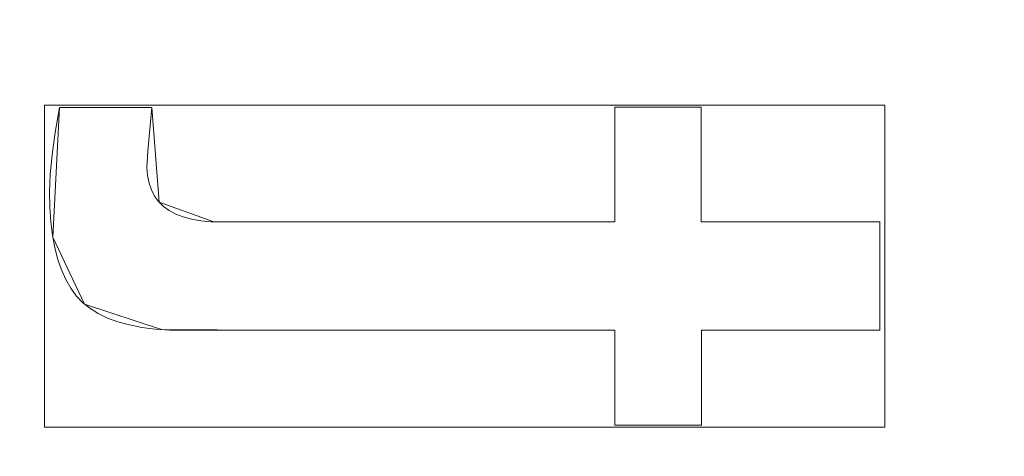
# Model space of a CAD drawing. Units: millimetres. Extents: x -156 to 156, y -174 to 174.
# Drawn here: x 52 to 57, y 29 to 32 of the extents above; entities that cross this region are included whole.
import ezdxf

# ---------------------------------------------------------------- set-up
doc = ezdxf.new("R2010")
doc.units = ezdxf.units.MM
doc.layers.add('1', color=7, linetype='CONTINUOUS', true_color=0xffffff)

msp = doc.modelspace()

# ---------------------------------------------------------------- linework, layer by layer
at = {"layer": '1', "color": 7, "linetype": 'Continuous', "lineweight": 13}
for p, q in [((51.8608, 31.1041, 15.3), (52.383, 31.1043, 15.3)), ((51.8608, 31.1041, 15), (51.8608, 31.1041, 15.3)), ((52.383, 31.1043, 15), (52.383, 31.1043, 15.3)), ((55.0043, 31.1052, 15.3), (55.4934, 31.1053, 15.3)), ((55.0046, 30.4565, 15.3), (55.0043, 31.1052, 15.3)), ((55.0043, 31.1052, 15), (55.0043, 31.1052, 15.3)), ((55.4934, 31.1053, 15), (55.4934, 31.1053, 15.3)), ((55.4934, 31.1053, 15.3), (55.4936, 30.4567, 15.3)), ((55.0046, 30.4565, 15), (55.0046, 30.4565, 15.3)), ((55.4936, 30.4567, 15.3), (56.5035, 30.4571, 15.3)), ((55.4936, 30.4567, 15), (55.4936, 30.4567, 15.3)), ((56.5035, 30.4571, 15.3), (56.5037, 29.8442, 15.3)), ((56.5035, 30.4571, 15), (56.5035, 30.4571, 15.3)), ((55.005, 29.3061, 15.3), (55.0048, 29.8437, 15.3)), ((55.0048, 29.8437, 15), (55.0048, 29.8437, 15.3)), ((56.5037, 29.8442, 15.3), (55.4938, 29.8438, 15.3)), ((55.4938, 29.8438, 15.3), (55.494, 29.3063, 15.3)), ((55.4938, 29.8438, 15), (55.4938, 29.8438, 15.3)), ((56.5037, 29.8442, 15), (56.5037, 29.8442, 15.3)), ((55.494, 29.3063, 15.3), (55.005, 29.3061, 15.3)), ((55.005, 29.3061, 15), (55.005, 29.3061, 15.3)), ((55.494, 29.3063, 15), (55.494, 29.3063, 15.3))]:
    msp.add_line(p, q, dxfattribs=at)
for points in [[(51.8608, 31.1041, 15), (51.8361, 30.9627, 15), (51.8187, 30.836, 15), (51.8084, 30.724, 15), (51.8048, 30.6262, 15), (51.8066, 30.5387, 15), (51.8121, 30.4568, 15), (51.8214, 30.3804, 15), (51.8345, 30.3096, 15), (51.8513, 30.2444, 15), (51.8719, 30.1847, 15), (51.8961, 30.1305, 15), (51.9241, 30.0819, 15), (51.9558, 30.0388, 15), (51.9915, 30.001, 15), (52.0328, 29.9674, 15), (52.0799, 29.9378, 15), (52.1329, 29.9122, 15), (52.1916, 29.8907, 15), (52.2562, 29.8732, 15), (52.3265, 29.8596, 15), (52.4027, 29.8501, 15), (52.4846, 29.8445, 15), (52.5723, 29.8428, 15), (52.6624, 29.8429, 15), (52.7525, 29.8429, 15), (52.8426, 29.8429, 15), (52.9327, 29.843, 15), (53.0227, 29.843, 15), (53.1128, 29.843, 15), (53.2029, 29.8431, 15), (53.293, 29.8431, 15), (53.3831, 29.8431, 15), (53.4732, 29.8431, 15), (53.5633, 29.8432, 15), (53.6534, 29.8432, 15), (53.7435, 29.8432, 15), (53.8336, 29.8433, 15), (53.9237, 29.8433, 15), (54.0138, 29.8433, 15), (54.1038, 29.8434, 15), (54.1939, 29.8434, 15), (54.284, 29.8434, 15), (54.3741, 29.8435, 15), (54.4642, 29.8435, 15), (54.5543, 29.8435, 15), (54.6444, 29.8435, 15), (54.7345, 29.8436, 15), (54.8246, 29.8436, 15), (54.9147, 29.8436, 15), (55.0048, 29.8437, 15)], [(55.0048, 29.8437, 15.3), (54.9147, 29.8436, 15.3), (54.8246, 29.8436, 15.3), (54.7345, 29.8436, 15.3), (54.6444, 29.8435, 15.3), (54.5543, 29.8435, 15.3), (54.4642, 29.8435, 15.3), (54.3741, 29.8435, 15.3), (54.284, 29.8434, 15.3), (54.1939, 29.8434, 15.3), (54.1038, 29.8434, 15.3), (54.0138, 29.8433, 15.3), (53.9237, 29.8433, 15.3), (53.8336, 29.8433, 15.3), (53.7435, 29.8432, 15.3), (53.6534, 29.8432, 15.3), (53.5633, 29.8432, 15.3), (53.4732, 29.8431, 15.3), (53.3831, 29.8431, 15.3), (53.293, 29.8431, 15.3), (53.2029, 29.8431, 15.3), (53.1128, 29.843, 15.3), (53.0227, 29.843, 15.3), (52.9327, 29.843, 15.3), (52.8426, 29.8429, 15.3), (52.7525, 29.8429, 15.3), (52.6624, 29.8429, 15.3), (52.5723, 29.8428, 15.3), (52.4846, 29.8445, 15.3), (52.4027, 29.8501, 15.3), (52.3265, 29.8596, 15.3), (52.2562, 29.8732, 15.3), (52.1916, 29.8907, 15.3), (52.1329, 29.9122, 15.3), (52.0799, 29.9378, 15.3), (52.0328, 29.9674, 15.3), (51.9915, 30.001, 15.3), (51.9558, 30.0388, 15.3), (51.9241, 30.0819, 15.3), (51.8961, 30.1305, 15.3), (51.8719, 30.1847, 15.3), (51.8513, 30.2444, 15.3), (51.8345, 30.3096, 15.3), (51.8214, 30.3804, 15.3), (51.8121, 30.4568, 15.3), (51.8066, 30.5387, 15.3), (51.8048, 30.6262, 15.3), (51.8084, 30.724, 15.3), (51.8187, 30.836, 15.3), (51.8361, 30.9627, 15.3), (51.8608, 31.1041, 15.3)], [(52.383, 31.1043, 15), (52.3726, 31.1043, 15), (52.3622, 31.1043, 15), (52.3517, 31.1043, 15), (52.3413, 31.1043, 15), (52.3308, 31.1043, 15), (52.3204, 31.1042, 15), (52.3099, 31.1042, 15), (52.2995, 31.1042, 15), (52.289, 31.1042, 15), (52.2786, 31.1042, 15), (52.2682, 31.1042, 15), (52.2577, 31.1042, 15), (52.2473, 31.1042, 15), (52.2368, 31.1042, 15), (52.2264, 31.1042, 15), (52.2159, 31.1042, 15), (52.2055, 31.1042, 15), (52.195, 31.1042, 15), (52.1846, 31.1042, 15), (52.1742, 31.1042, 15), (52.1637, 31.1042, 15), (52.1533, 31.1042, 15), (52.1428, 31.1042, 15), (52.1324, 31.1042, 15), (52.1219, 31.1042, 15), (52.1115, 31.1042, 15), (52.101, 31.1042, 15), (52.0906, 31.1042, 15), (52.0802, 31.1042, 15), (52.0697, 31.1042, 15), (52.0593, 31.1042, 15), (52.0488, 31.1042, 15), (52.0384, 31.1042, 15), (52.0279, 31.1041, 15), (52.0175, 31.1041, 15), (52.007, 31.1041, 15), (51.9966, 31.1041, 15), (51.9862, 31.1041, 15), (51.9757, 31.1041, 15), (51.9653, 31.1041, 15), (51.9548, 31.1041, 15), (51.9444, 31.1041, 15), (51.9339, 31.1041, 15), (51.9235, 31.1041, 15), (51.913, 31.1041, 15), (51.9026, 31.1041, 15), (51.8922, 31.1041, 15), (51.8817, 31.1041, 15), (51.8713, 31.1041, 15), (51.8608, 31.1041, 15)], [(55.0046, 30.4565, 15), (54.941, 30.4565, 15), (54.8774, 30.4565, 15), (54.8138, 30.4565, 15), (54.7502, 30.4565, 15), (54.6866, 30.4564, 15), (54.623, 30.4564, 15), (54.5594, 30.4564, 15), (54.4958, 30.4564, 15), (54.4322, 30.4563, 15), (54.3686, 30.4563, 15), (54.305, 30.4563, 15), (54.2414, 30.4563, 15), (54.1778, 30.4563, 15), (54.1142, 30.4562, 15), (54.0506, 30.4562, 15), (53.987, 30.4562, 15), (53.9234, 30.4562, 15), (53.8598, 30.4562, 15), (53.7962, 30.4561, 15), (53.7326, 30.4561, 15), (53.669, 30.4561, 15), (53.6054, 30.4561, 15), (53.5418, 30.456, 15), (53.4782, 30.456, 15), (53.4146, 30.456, 15), (53.351, 30.456, 15), (53.2874, 30.456, 15), (53.2238, 30.4559, 15), (53.1602, 30.4559, 15), (53.0966, 30.4559, 15), (53.033, 30.4559, 15), (52.9694, 30.4558, 15), (52.9058, 30.4558, 15), (52.8422, 30.4558, 15), (52.7786, 30.4558, 15), (52.7171, 30.4574, 15), (52.6604, 30.4626, 15), (52.6085, 30.4716, 15), (52.5615, 30.4842, 15), (52.5193, 30.5005, 15), (52.4819, 30.5205, 15), (52.4494, 30.5442, 15), (52.4217, 30.5716, 15), (52.3988, 30.6027, 15), (52.3807, 30.6374, 15), (52.3674, 30.6758, 15), (52.3589, 30.7178, 15), (52.3552, 30.7635, 15), (52.36, 30.856, 15), (52.383, 31.1043, 15)], [(52.383, 31.1043, 15.3), (52.36, 30.856, 15.3), (52.3552, 30.7635, 15.3), (52.3589, 30.7178, 15.3), (52.3674, 30.6758, 15.3), (52.3807, 30.6374, 15.3), (52.3988, 30.6027, 15.3), (52.4217, 30.5716, 15.3), (52.4494, 30.5442, 15.3), (52.4819, 30.5205, 15.3), (52.5193, 30.5005, 15.3), (52.5615, 30.4842, 15.3), (52.6085, 30.4716, 15.3), (52.6604, 30.4626, 15.3), (52.7171, 30.4574, 15.3), (52.7786, 30.4558, 15.3), (52.8422, 30.4558, 15.3), (52.9058, 30.4558, 15.3), (52.9694, 30.4558, 15.3), (53.033, 30.4559, 15.3), (53.0966, 30.4559, 15.3), (53.1602, 30.4559, 15.3), (53.2238, 30.4559, 15.3), (53.2874, 30.456, 15.3), (53.351, 30.456, 15.3), (53.4146, 30.456, 15.3), (53.4782, 30.456, 15.3), (53.5418, 30.456, 15.3), (53.6054, 30.4561, 15.3), (53.669, 30.4561, 15.3), (53.7326, 30.4561, 15.3), (53.7962, 30.4561, 15.3), (53.8598, 30.4562, 15.3), (53.9234, 30.4562, 15.3), (53.987, 30.4562, 15.3), (54.0506, 30.4562, 15.3), (54.1142, 30.4562, 15.3), (54.1778, 30.4563, 15.3), (54.2414, 30.4563, 15.3), (54.305, 30.4563, 15.3), (54.3686, 30.4563, 15.3), (54.4322, 30.4563, 15.3), (54.4958, 30.4564, 15.3), (54.5594, 30.4564, 15.3), (54.623, 30.4564, 15.3), (54.6866, 30.4564, 15.3), (54.7502, 30.4565, 15.3), (54.8138, 30.4565, 15.3), (54.8774, 30.4565, 15.3), (54.941, 30.4565, 15.3), (55.0046, 30.4565, 15.3)], [(55.4934, 31.1053, 15), (55.4836, 31.1053, 15), (55.4738, 31.1053, 15), (55.464, 31.1053, 15), (55.4542, 31.1053, 15), (55.4445, 31.1053, 15), (55.4347, 31.1053, 15), (55.4249, 31.1053, 15), (55.4151, 31.1053, 15), (55.4053, 31.1053, 15), (55.3956, 31.1053, 15), (55.3858, 31.1053, 15), (55.376, 31.1053, 15), (55.3662, 31.1053, 15), (55.3564, 31.1053, 15), (55.3467, 31.1053, 15), (55.3369, 31.1053, 15), (55.3271, 31.1053, 15), (55.3173, 31.1053, 15), (55.3075, 31.1053, 15), (55.2978, 31.1053, 15), (55.288, 31.1053, 15), (55.2782, 31.1053, 15), (55.2684, 31.1053, 15), (55.2586, 31.1052, 15), (55.2488, 31.1052, 15), (55.2391, 31.1052, 15), (55.2293, 31.1052, 15), (55.2195, 31.1052, 15), (55.2097, 31.1052, 15), (55.1999, 31.1052, 15), (55.1902, 31.1052, 15), (55.1804, 31.1052, 15), (55.1706, 31.1052, 15), (55.1608, 31.1052, 15), (55.151, 31.1052, 15), (55.1413, 31.1052, 15), (55.1315, 31.1052, 15), (55.1217, 31.1052, 15), (55.1119, 31.1052, 15), (55.1021, 31.1052, 15), (55.0924, 31.1052, 15), (55.0826, 31.1052, 15), (55.0728, 31.1052, 15), (55.063, 31.1052, 15), (55.0532, 31.1052, 15), (55.0435, 31.1052, 15), (55.0337, 31.1052, 15), (55.0239, 31.1052, 15), (55.0141, 31.1052, 15), (55.0043, 31.1052, 15)], [(55.0043, 31.1052, 15), (55.0043, 31.0922, 15), (55.0043, 31.0792, 15), (55.0044, 31.0662, 15), (55.0044, 31.0533, 15), (55.0044, 31.0403, 15), (55.0044, 31.0273, 15), (55.0044, 31.0144, 15), (55.0044, 31.0014, 15), (55.0044, 30.9884, 15), (55.0044, 30.9754, 15), (55.0044, 30.9625, 15), (55.0044, 30.9495, 15), (55.0044, 30.9365, 15), (55.0044, 30.9235, 15), (55.0044, 30.9106, 15), (55.0044, 30.8976, 15), (55.0044, 30.8846, 15), (55.0044, 30.8717, 15), (55.0044, 30.8587, 15), (55.0044, 30.8457, 15), (55.0044, 30.8327, 15), (55.0044, 30.8198, 15), (55.0044, 30.8068, 15), (55.0044, 30.7938, 15), (55.0044, 30.7809, 15), (55.0045, 30.7679, 15), (55.0045, 30.7549, 15), (55.0045, 30.7419, 15), (55.0045, 30.729, 15), (55.0045, 30.716, 15), (55.0045, 30.703, 15), (55.0045, 30.69, 15), (55.0045, 30.6771, 15), (55.0045, 30.6641, 15), (55.0045, 30.6511, 15), (55.0045, 30.6382, 15), (55.0045, 30.6252, 15), (55.0045, 30.6122, 15), (55.0045, 30.5992, 15), (55.0045, 30.5863, 15), (55.0045, 30.5733, 15), (55.0045, 30.5603, 15), (55.0045, 30.5473, 15), (55.0045, 30.5344, 15), (55.0045, 30.5214, 15), (55.0045, 30.5084, 15), (55.0045, 30.4955, 15), (55.0046, 30.4825, 15), (55.0046, 30.4695, 15), (55.0046, 30.4565, 15)], [(55.4936, 30.4567, 15), (55.4936, 30.4697, 15), (55.4936, 30.4827, 15), (55.4936, 30.4956, 15), (55.4936, 30.5086, 15), (55.4936, 30.5216, 15), (55.4936, 30.5345, 15), (55.4935, 30.5475, 15), (55.4935, 30.5605, 15), (55.4935, 30.5735, 15), (55.4935, 30.5864, 15), (55.4935, 30.5994, 15), (55.4935, 30.6124, 15), (55.4935, 30.6253, 15), (55.4935, 30.6383, 15), (55.4935, 30.6513, 15), (55.4935, 30.6643, 15), (55.4935, 30.6772, 15), (55.4935, 30.6902, 15), (55.4935, 30.7032, 15), (55.4935, 30.7162, 15), (55.4935, 30.7291, 15), (55.4935, 30.7421, 15), (55.4935, 30.7551, 15), (55.4935, 30.768, 15), (55.4935, 30.781, 15), (55.4935, 30.794, 15), (55.4935, 30.807, 15), (55.4935, 30.8199, 15), (55.4935, 30.8329, 15), (55.4934, 30.8459, 15), (55.4934, 30.8589, 15), (55.4934, 30.8718, 15), (55.4934, 30.8848, 15), (55.4934, 30.8978, 15), (55.4934, 30.9107, 15), (55.4934, 30.9237, 15), (55.4934, 30.9367, 15), (55.4934, 30.9497, 15), (55.4934, 30.9626, 15), (55.4934, 30.9756, 15), (55.4934, 30.9886, 15), (55.4934, 31.0015, 15), (55.4934, 31.0145, 15), (55.4934, 31.0275, 15), (55.4934, 31.0405, 15), (55.4934, 31.0534, 15), (55.4934, 31.0664, 15), (55.4934, 31.0794, 15), (55.4934, 31.0924, 15), (55.4934, 31.1053, 15)], [(56.5035, 30.4571, 15), (56.4833, 30.457, 15), (56.4631, 30.457, 15), (56.4429, 30.457, 15), (56.4227, 30.457, 15), (56.4025, 30.457, 15), (56.3823, 30.457, 15), (56.3621, 30.457, 15), (56.3419, 30.457, 15), (56.3217, 30.457, 15), (56.3015, 30.457, 15), (56.2813, 30.457, 15), (56.2611, 30.457, 15), (56.2409, 30.457, 15), (56.2207, 30.457, 15), (56.2006, 30.4569, 15), (56.1804, 30.4569, 15), (56.1602, 30.4569, 15), (56.14, 30.4569, 15), (56.1198, 30.4569, 15), (56.0996, 30.4569, 15), (56.0794, 30.4569, 15), (56.0592, 30.4569, 15), (56.039, 30.4569, 15), (56.0188, 30.4569, 15), (55.9986, 30.4569, 15), (55.9784, 30.4569, 15), (55.9582, 30.4569, 15), (55.938, 30.4569, 15), (55.9178, 30.4569, 15), (55.8976, 30.4568, 15), (55.8774, 30.4568, 15), (55.8572, 30.4568, 15), (55.837, 30.4568, 15), (55.8168, 30.4568, 15), (55.7966, 30.4568, 15), (55.7764, 30.4568, 15), (55.7562, 30.4568, 15), (55.736, 30.4568, 15), (55.7158, 30.4568, 15), (55.6956, 30.4568, 15), (55.6754, 30.4568, 15), (55.6552, 30.4568, 15), (55.635, 30.4568, 15), (55.6148, 30.4567, 15), (55.5946, 30.4567, 15), (55.5744, 30.4567, 15), (55.5542, 30.4567, 15), (55.534, 30.4567, 15), (55.5138, 30.4567, 15), (55.4936, 30.4567, 15)], [(56.5037, 29.8442, 15), (56.5037, 29.8564, 15), (56.5037, 29.8687, 15), (56.5037, 29.881, 15), (56.5037, 29.8932, 15), (56.5037, 29.9055, 15), (56.5037, 29.9177, 15), (56.5037, 29.93, 15), (56.5037, 29.9422, 15), (56.5037, 29.9545, 15), (56.5037, 29.9668, 15), (56.5037, 29.979, 15), (56.5037, 29.9913, 15), (56.5037, 30.0035, 15), (56.5037, 30.0158, 15), (56.5037, 30.028, 15), (56.5037, 30.0403, 15), (56.5037, 30.0526, 15), (56.5037, 30.0648, 15), (56.5037, 30.0771, 15), (56.5037, 30.0893, 15), (56.5037, 30.1016, 15), (56.5037, 30.1138, 15), (56.5037, 30.1261, 15), (56.5036, 30.1384, 15), (56.5036, 30.1506, 15), (56.5036, 30.1629, 15), (56.5036, 30.1751, 15), (56.5036, 30.1874, 15), (56.5036, 30.1996, 15), (56.5036, 30.2119, 15), (56.5036, 30.2242, 15), (56.5036, 30.2364, 15), (56.5036, 30.2487, 15), (56.5036, 30.2609, 15), (56.5036, 30.2732, 15), (56.5036, 30.2854, 15), (56.5036, 30.2977, 15), (56.5036, 30.31, 15), (56.5036, 30.3222, 15), (56.5036, 30.3345, 15), (56.5036, 30.3467, 15), (56.5036, 30.359, 15), (56.5036, 30.3713, 15), (56.5036, 30.3835, 15), (56.5036, 30.3958, 15), (56.5036, 30.408, 15), (56.5036, 30.4203, 15), (56.5035, 30.4325, 15), (56.5035, 30.4448, 15), (56.5035, 30.4571, 15)], [(55.0048, 29.8437, 15), (55.0048, 29.8329, 15), (55.0048, 29.8222, 15), (55.0048, 29.8114, 15), (55.0048, 29.8007, 15), (55.0048, 29.7899, 15), (55.0048, 29.7792, 15), (55.0048, 29.7684, 15), (55.0048, 29.7577, 15), (55.0048, 29.7469, 15), (55.0048, 29.7362, 15), (55.0048, 29.7254, 15), (55.0048, 29.7147, 15), (55.0048, 29.7039, 15), (55.0048, 29.6932, 15), (55.0048, 29.6824, 15), (55.0048, 29.6717, 15), (55.0048, 29.6609, 15), (55.0048, 29.6502, 15), (55.0048, 29.6394, 15), (55.0048, 29.6287, 15), (55.0048, 29.6179, 15), (55.0048, 29.6072, 15), (55.0049, 29.5964, 15), (55.0049, 29.5857, 15), (55.0049, 29.5749, 15), (55.0049, 29.5642, 15), (55.0049, 29.5534, 15), (55.0049, 29.5426, 15), (55.0049, 29.5319, 15), (55.0049, 29.5211, 15), (55.0049, 29.5104, 15), (55.0049, 29.4996, 15), (55.0049, 29.4889, 15), (55.0049, 29.4781, 15), (55.0049, 29.4674, 15), (55.0049, 29.4566, 15), (55.0049, 29.4459, 15), (55.0049, 29.4351, 15), (55.0049, 29.4244, 15), (55.0049, 29.4136, 15), (55.0049, 29.4029, 15), (55.0049, 29.3921, 15), (55.0049, 29.3814, 15), (55.0049, 29.3706, 15), (55.0049, 29.3599, 15), (55.0049, 29.3491, 15), (55.0049, 29.3384, 15), (55.0049, 29.3276, 15), (55.0049, 29.3169, 15), (55.005, 29.3061, 15)], [(55.4938, 29.8438, 15), (55.514, 29.8438, 15), (55.5342, 29.8439, 15), (55.5544, 29.8439, 15), (55.5746, 29.8439, 15), (55.5948, 29.8439, 15), (55.615, 29.8439, 15), (55.6352, 29.8439, 15), (55.6554, 29.8439, 15), (55.6756, 29.8439, 15), (55.6958, 29.8439, 15), (55.716, 29.8439, 15), (55.7362, 29.8439, 15), (55.7564, 29.8439, 15), (55.7766, 29.8439, 15), (55.7968, 29.8439, 15), (55.817, 29.8439, 15), (55.8372, 29.844, 15), (55.8574, 29.844, 15), (55.8776, 29.844, 15), (55.8978, 29.844, 15), (55.918, 29.844, 15), (55.9382, 29.844, 15), (55.9584, 29.844, 15), (55.9786, 29.844, 15), (55.9988, 29.844, 15), (56.019, 29.844, 15), (56.0392, 29.844, 15), (56.0594, 29.844, 15), (56.0796, 29.844, 15), (56.0998, 29.844, 15), (56.12, 29.8441, 15), (56.1402, 29.8441, 15), (56.1604, 29.8441, 15), (56.1806, 29.8441, 15), (56.2008, 29.8441, 15), (56.221, 29.8441, 15), (56.2412, 29.8441, 15), (56.2614, 29.8441, 15), (56.2816, 29.8441, 15), (56.3018, 29.8441, 15), (56.322, 29.8441, 15), (56.3422, 29.8441, 15), (56.3624, 29.8441, 15), (56.3826, 29.8441, 15), (56.4028, 29.8441, 15), (56.423, 29.8442, 15), (56.4431, 29.8442, 15), (56.4633, 29.8442, 15), (56.4835, 29.8442, 15), (56.5037, 29.8442, 15)], [(55.494, 29.3063, 15), (55.494, 29.317, 15), (55.494, 29.3278, 15), (55.494, 29.3386, 15), (55.494, 29.3493, 15), (55.494, 29.3601, 15), (55.4939, 29.3708, 15), (55.4939, 29.3816, 15), (55.4939, 29.3923, 15), (55.4939, 29.4031, 15), (55.4939, 29.4138, 15), (55.4939, 29.4246, 15), (55.4939, 29.4353, 15), (55.4939, 29.4461, 15), (55.4939, 29.4568, 15), (55.4939, 29.4676, 15), (55.4939, 29.4783, 15), (55.4939, 29.4891, 15), (55.4939, 29.4998, 15), (55.4939, 29.5106, 15), (55.4939, 29.5213, 15), (55.4939, 29.5321, 15), (55.4939, 29.5428, 15), (55.4939, 29.5536, 15), (55.4939, 29.5643, 15), (55.4939, 29.5751, 15), (55.4939, 29.5858, 15), (55.4939, 29.5966, 15), (55.4939, 29.6073, 15), (55.4939, 29.6181, 15), (55.4939, 29.6288, 15), (55.4939, 29.6396, 15), (55.4939, 29.6503, 15), (55.4939, 29.6611, 15), (55.4938, 29.6718, 15), (55.4938, 29.6826, 15), (55.4938, 29.6933, 15), (55.4938, 29.7041, 15), (55.4938, 29.7148, 15), (55.4938, 29.7256, 15), (55.4938, 29.7363, 15), (55.4938, 29.7471, 15), (55.4938, 29.7578, 15), (55.4938, 29.7686, 15), (55.4938, 29.7793, 15), (55.4938, 29.7901, 15), (55.4938, 29.8008, 15), (55.4938, 29.8116, 15), (55.4938, 29.8223, 15), (55.4938, 29.8331, 15), (55.4938, 29.8438, 15)], [(55.005, 29.3061, 15), (55.0147, 29.3061, 15), (55.0245, 29.3061, 15), (55.0343, 29.3061, 15), (55.0441, 29.3061, 15), (55.0539, 29.3061, 15), (55.0636, 29.3062, 15), (55.0734, 29.3062, 15), (55.0832, 29.3062, 15), (55.093, 29.3062, 15), (55.1028, 29.3062, 15), (55.1125, 29.3062, 15), (55.1223, 29.3062, 15), (55.1321, 29.3062, 15), (55.1419, 29.3062, 15), (55.1517, 29.3062, 15), (55.1614, 29.3062, 15), (55.1712, 29.3062, 15), (55.181, 29.3062, 15), (55.1908, 29.3062, 15), (55.2006, 29.3062, 15), (55.2103, 29.3062, 15), (55.2201, 29.3062, 15), (55.2299, 29.3062, 15), (55.2397, 29.3062, 15), (55.2495, 29.3062, 15), (55.2592, 29.3062, 15), (55.269, 29.3062, 15), (55.2788, 29.3062, 15), (55.2886, 29.3062, 15), (55.2984, 29.3062, 15), (55.3081, 29.3062, 15), (55.3179, 29.3062, 15), (55.3277, 29.3062, 15), (55.3375, 29.3062, 15), (55.3473, 29.3062, 15), (55.357, 29.3063, 15), (55.3668, 29.3063, 15), (55.3766, 29.3063, 15), (55.3864, 29.3063, 15), (55.3962, 29.3063, 15), (55.4059, 29.3063, 15), (55.4157, 29.3063, 15), (55.4255, 29.3063, 15), (55.4353, 29.3063, 15), (55.4451, 29.3063, 15), (55.4548, 29.3063, 15), (55.4646, 29.3063, 15), (55.4744, 29.3063, 15), (55.4842, 29.3063, 15), (55.494, 29.3063, 15)]]:
    msp.add_polyline3d(points, dxfattribs=at)

# ---------------------------------------------------------------- meshes
at = {"layer": '1', "color": 252, "linetype": 'Continuous', "lineweight": 13}
mesh = msp.add_polymesh((8, 8), dxfattribs=at)
for k, corner in enumerate([(129.7752, 0, 0.143), (151.0148, 0, 18.7984), (156.3681, 0, 58.2067), (154.7226, 0, 113.5052), (149.8204, 0, 179.8679), (140.5022, 0, 242.9271), (122.4138, 0, 270.8548), (83.5261, 0, 223.1096), (127.1739, 40.8404, 0.143), (147.9878, 47.5246, 18.7984), (153.2338, 49.2094, 58.2067), (151.6213, 48.6915, 113.5052), (146.8173, 47.1487, 179.8679), (137.6859, 44.2163, 242.9271), (119.9601, 38.5238, 270.8548), (81.8519, 26.2856, 223.1096), (119.095, 78.2596, 0.143), (138.5866, 91.0681, 18.7984), (143.4993, 94.2964, 58.2067), (141.9892, 93.3041, 113.5052), (137.4904, 90.3478, 179.8679), (128.9391, 84.7285, 242.9271), (112.3394, 73.8203, 270.8548), (76.6522, 50.3692, 223.1096), (105.1257, 108.8364, 0.143), (122.331, 126.6492, 18.7984), (126.6675, 131.1389, 58.2067), (125.3345, 129.7588, 113.5052), (121.3634, 125.6475, 179.8679), (113.8152, 117.8327, 242.9271), (99.1625, 102.6626, 270.8548), (67.6613, 70.0489, 223.1096), (84.9072, 129.3106, 0.143), (98.8034, 150.4744, 18.7984), (102.3058, 155.8087, 58.2067), (101.2293, 154.169, 113.5052), (98.0219, 149.2843, 179.8679), (91.9254, 139.9993, 242.9271), (80.0909, 121.9755, 270.8548), (54.6483, 83.2265, 223.1096), (59.2031, 139.7897, 0.143), (68.8924, 162.6686, 18.7984), (71.3346, 168.4351, 58.2067), (70.5839, 166.6626, 113.5052), (68.3475, 161.382, 179.8679), (64.0967, 151.3446, 242.9271), (55.8449, 131.8601, 270.8548), (38.1047, 89.971, 223.1096), (29.8402, 143.5694, 0.143), (34.7238, 167.067, 18.7984), (35.9547, 172.9894, 58.2067), (35.5763, 171.1689, 113.5052), (34.4492, 165.7455, 179.8679), (32.3067, 155.4367, 242.9271), (28.1476, 135.4254, 270.8548), (19.2063, 92.4037, 223.1096), (-1.313, 144.071, 0.143), (-1.5282, 167.6506, 18.7984), (-1.5824, 173.5937, 58.2067), (-1.5657, 171.7669, 113.5052), (-1.5161, 166.3246, 179.8679), (-1.4217, 155.9798, 242.9271), (-1.2384, 135.8986, 270.8548), (-0.8445, 92.7265, 223.1096)]):
    mesh.set_mesh_vertex(divmod(k, 8), corner)
at = {"layer": '1', "color": 7, "linetype": 'Continuous', "lineweight": 13}
mesh = msp.add_polymesh((2, 2), dxfattribs=at)
for k, corner in enumerate([(125.3686, -152.5458, 0.3), (138.1833, 141.0421, 0.3), (-138.2227, -141.0403, 0.3), (-125.408, 152.5475, 0.3)]):
    mesh.set_mesh_vertex(divmod(k, 2), corner)
mesh = msp.add_polymesh((8, 8), dxfattribs=at)
for k, corner in enumerate([(0, 145.6247, 0.4101), (0, 145.4629, 0.3809), (0, 145.3003, 0.3562), (0, 145.1372, 0.336), (0, 144.9735, 0.3203), (0, 144.8094, 0.309), (0, 144.6451, 0.3023), (0, 144.4807, 0.3), (65.5635, 139.7167, 0.3987), (65.5198, 139.5696, 0.3725), (65.476, 139.4219, 0.3504), (65.4321, 139.2737, 0.3323), (65.388, 139.1251, 0.3182), (65.3438, 138.9761, 0.3081), (65.2996, 138.827, 0.302), (65.2554, 138.6778, 0.3), (113.5694, 96.807, 0.4133), (113.4207, 96.7376, 0.3833), (113.2712, 96.6679, 0.3579), (113.1212, 96.5979, 0.3371), (112.9707, 96.5277, 0.3209), (112.8199, 96.4574, 0.3093), (112.6688, 96.3869, 0.3023), (112.5176, 96.3163, 0.3), (129.637, 33.1497, 0.4385), (129.4572, 33.1311, 0.4018), (129.2763, 33.1124, 0.3708), (129.0945, 33.0935, 0.3453), (128.9121, 33.0747, 0.3255), (128.7291, 33.0557, 0.3113), (128.5458, 33.0367, 0.3028), (128.3623, 33.0177, 0.3), (129.6831, -32.7051, 0.4385), (129.5032, -32.6867, 0.4019), (129.3222, -32.6683, 0.3708), (129.1404, -32.6497, 0.3454), (128.9578, -32.6311, 0.3255), (128.7748, -32.6124, 0.3113), (128.5914, -32.5937, 0.3028), (128.4078, -32.575, 0.3), (113.9171, -96.0611, 0.4138), (113.7676, -95.9926, 0.3837), (113.6174, -95.9237, 0.3582), (113.4666, -95.8546, 0.3372), (113.3154, -95.7852, 0.321), (113.1637, -95.7157, 0.3093), (113.0119, -95.646, 0.3023), (112.8599, -95.5764, 0.3), (65.9288, -139.6069, 0.3985), (65.8846, -139.46, 0.3724), (65.8403, -139.3126, 0.3503), (65.7958, -139.1646, 0.3322), (65.7511, -139.0163, 0.3181), (65.7064, -138.8676, 0.3081), (65.6617, -138.7188, 0.302), (65.6168, -138.5698, 0.3), (0, -145.6247, 0.4101), (0, -145.4629, 0.3809), (0, -145.3003, 0.3562), (0, -145.1372, 0.336), (0, -144.9735, 0.3203), (0, -144.8094, 0.309), (0, -144.6451, 0.3023), (0, -144.4807, 0.3)]):
    mesh.set_mesh_vertex(divmod(k, 8), corner)
mesh = msp.add_polymesh((8, 8), dxfattribs=at)
for k, corner in enumerate([(0, 134.5336, 0.3), (0, 133.494, 0.4093), (0, 132.4999, 0.7323), (0, 131.5946, 1.2549), (0, 130.8178, 1.9543), (0, 130.2034, 2.8), (0, 129.7783, 3.7549), (0, 129.5609, 4.7774), (30.6985, 133.9849, 0.3), (30.6408, 132.947, 0.4093), (30.5856, 131.9544, 0.7323), (30.5354, 131.0505, 1.2549), (30.4923, 130.2749, 1.9543), (30.4582, 129.6615, 2.8), (30.4346, 129.237, 3.7549), (30.4225, 129.02, 4.7773), (60.968, 129.5385, 0.3), (60.6892, 128.5371, 0.4093), (60.4225, 127.5794, 0.7323), (60.1797, 126.7073, 1.2549), (59.9713, 125.959, 1.9543), (59.8065, 125.3671, 2.8), (59.6924, 124.9575, 3.7549), (59.6341, 124.7482, 4.7773), (87.7616, 115.0998, 0.3), (87.0477, 114.3441, 0.4093), (86.3651, 113.6214, 0.7323), (85.7434, 112.9633, 1.2549), (85.21, 112.3986, 1.9544), (84.7881, 111.952, 2.8), (84.4962, 111.6429, 3.755), (84.3469, 111.4849, 4.7774), (104.6195, 89.6886, 0.3), (103.6682, 89.2695, 0.4093), (102.7585, 88.8687, 0.7322), (101.9302, 88.5036, 1.2548), (101.2193, 88.1904, 1.9542), (100.6571, 87.9427, 2.7998), (100.268, 87.7712, 3.7547), (100.0691, 87.6836, 4.7771), (113.9246, 60.5881, 0.3), (112.9105, 60.3596, 0.4093), (111.9407, 60.141, 0.7323), (111.0576, 59.9419, 1.2549), (110.2998, 59.7712, 1.9543), (109.7005, 59.6361, 2.8), (109.2857, 59.5426, 3.7549), (109.0737, 59.4948, 4.7773), (118.6823, 30.4842, 0.3), (117.6478, 30.3824, 0.4093), (116.6584, 30.2851, 0.7323), (115.7575, 30.1964, 1.2549), (114.9845, 30.1204, 1.9543), (114.373, 30.0602, 2.8), (113.9499, 30.0186, 3.7549), (113.7336, 29.9973, 4.7774), (120.1424, 0, 0.3), (119.1029, 0, 0.4093), (118.1087, 0, 0.7323), (117.2035, 0, 1.2549), (116.4267, 0, 1.9543), (115.8123, 0, 2.8), (115.3871, 0, 3.7549), (115.1698, 0, 4.7774)]):
    mesh.set_mesh_vertex(divmod(k, 8), corner)
mesh = msp.add_polymesh((8, 8), dxfattribs=at)
for k, corner in enumerate([(114.5306, 0, 10.8593), (113.1428, 29.4703, 10.8593), (108.6208, 58.5897, 10.8593), (99.8349, 86.6202, 10.8593), (84.0254, 110.909, 10.8593), (58.6129, 124.3642, 10.8593), (29.5601, 128.4263, 10.8593), (0, 128.9217, 10.8593), (114.6224, 0, 9.9853), (113.2342, 29.4791, 9.9853), (108.7105, 58.6096, 9.9853), (99.9193, 86.6566, 9.9853), (84.0888, 110.9754, 9.9853), (58.6367, 124.4529, 9.9853), (29.565, 128.518, 9.9853), (0, 129.0136, 9.9853), (114.7143, 0, 9.1112), (113.3257, 29.488, 9.1112), (108.8002, 58.6295, 9.1112), (100.0037, 86.693, 9.1112), (84.1522, 111.0419, 9.1112), (58.6604, 124.5417, 9.1112), (29.5698, 128.6098, 9.1112), (0, 129.1054, 9.1112), (114.8062, 0, 8.2371), (113.4171, 29.4968, 8.2371), (108.8899, 58.6494, 8.2371), (100.0881, 86.7294, 8.2371), (84.2156, 111.1084, 8.2371), (58.6841, 124.6304, 8.2371), (29.5747, 128.7015, 8.2371), (0, 129.1973, 8.2371), (114.898, 0, 7.363), (113.5085, 29.5057, 7.363), (108.9796, 58.6692, 7.363), (100.1725, 86.7658, 7.363), (84.279, 111.1749, 7.363), (58.7079, 124.7192, 7.363), (29.5795, 128.7933, 7.363), (0, 129.2892, 7.363), (114.9899, 0, 6.489), (113.6, 29.5146, 6.489), (109.0693, 58.6891, 6.489), (100.257, 86.8021, 6.489), (84.3424, 111.2414, 6.489), (58.7316, 124.8079, 6.489), (29.5844, 128.885, 6.489), (0, 129.381, 6.489), (115.0818, 0, 5.6149), (113.6914, 29.5234, 5.6149), (109.159, 58.709, 5.6149), (100.3414, 86.8385, 5.6149), (84.4058, 111.3079, 5.6149), (58.7553, 124.8967, 5.6149), (29.5892, 128.9768, 5.6149), (0, 129.4729, 5.6149), (115.1736, 0, 4.7408), (113.7829, 29.5323, 4.7408), (109.2487, 58.7289, 4.7408), (100.4258, 86.8749, 4.7408), (84.4691, 111.3744, 4.7408), (58.779, 124.9855, 4.7408), (29.5941, 129.0685, 4.7408), (0, 129.5648, 4.7408)]):
    mesh.set_mesh_vertex(divmod(k, 8), corner)
mesh = msp.add_polymesh((8, 8), dxfattribs=at)
for k, corner in enumerate([(114.5344, 0, 10.8226), (114.3171, 0, 11.8451), (113.8919, 0, 12.8), (113.2775, 0, 13.6457), (112.5007, 0, 14.3451), (111.5955, 0, 14.8677), (110.6014, 0, 15.1907), (109.5618, 0, 15.3), (113.2187, 28.7148, 10.8226), (113.0023, 28.6944, 11.8451), (112.579, 28.6546, 12.8), (111.9673, 28.5971, 13.6457), (111.194, 28.5244, 14.3451), (110.2927, 28.4397, 14.8677), (109.3029, 28.3466, 15.1907), (108.2679, 28.2493, 15.3), (108.9191, 57.2379, 10.8227), (108.7066, 57.1923, 11.8451), (108.2909, 57.1033, 12.8), (107.6901, 56.9745, 13.6457), (106.9306, 56.8118, 14.3451), (106.0454, 56.6222, 14.8677), (105.0734, 56.4139, 15.1907), (104.0569, 56.1961, 15.3), (100.4926, 85.0741, 10.8229), (100.2918, 84.991, 11.8453), (99.899, 84.8282, 12.8002), (99.3314, 84.5931, 13.6458), (98.6137, 84.2957, 14.3451), (97.7774, 83.9493, 14.8678), (96.859, 83.5688, 15.1907), (95.8987, 83.1709, 15.3), (84.3516, 110.6012, 10.8226), (84.2003, 110.4451, 11.8451), (83.9045, 110.1398, 12.8), (83.4769, 109.6986, 13.6456), (82.9363, 109.1408, 14.3451), (82.3063, 108.4907, 14.8677), (81.6144, 107.7769, 15.1907), (80.8909, 107.0304, 15.3), (57.1926, 124.7351, 10.8227), (57.14, 124.5242, 11.8451), (57.037, 124.1117, 12.8), (56.8883, 123.5156, 13.6457), (56.7002, 122.7619, 14.3451), (56.481, 121.8836, 14.8677), (56.2403, 120.919, 15.1907), (55.9885, 119.9104, 15.3), (28.4069, 128.4879, 10.8227), (28.3965, 128.2709, 11.8451), (28.3761, 127.8462, 12.8), (28.3467, 127.2325, 13.6457), (28.3094, 126.4566, 14.3451), (28.2661, 125.5524, 14.8677), (28.2184, 124.5594, 15.1907), (28.1686, 123.5211, 15.3), (0, 128.9256, 10.8226), (0, 128.7082, 11.8451), (0, 128.2831, 12.8), (0, 127.6687, 13.6457), (0, 126.8919, 14.3451), (0, 125.9866, 14.8677), (0, 124.9925, 15.1907), (0, 123.9529, 15.3)]):
    mesh.set_mesh_vertex(divmod(k, 8), corner)
mesh = msp.add_polymesh((2, 2), dxfattribs=at)
for k, corner in enumerate([(-110.8766, -125.5463, 15.3), (110.8766, -125.5463, 15.3), (-110.8766, 125.5463, 15.3), (110.8766, 125.5463, 15.3)]):
    mesh.set_mesh_vertex(divmod(k, 2), corner)
mesh = msp.add_polymesh((2, 2), dxfattribs=at)
for k, corner in enumerate([(-14.6826, -94.8739, 123.1096), (-94.7676, 15.3536, 123.1096), (94.7676, -15.3536, 123.1096), (14.6826, 94.8739, 123.1096)]):
    mesh.set_mesh_vertex(divmod(k, 2), corner)
mesh = msp.add_polymesh((8, 8), dxfattribs=at)
for k, corner in enumerate([(83.5261, 0, 223.1096), (82.4688, 21.0551, 223.1095), (79.0059, 41.8441, 223.1095), (72.2391, 61.7816, 223.1095), (60.2107, 78.9428, 223.1095), (41.8654, 88.971, 223.1096), (21.0836, 92.2968, 223.1096), (0.0009, 92.7266, 223.1096), (80.8974, 0, 210.1965), (79.7529, 20.2316, 210.2226), (76.1072, 40.0912, 210.2237), (69.2552, 58.9645, 210.2286), (57.5944, 75.0783, 210.2539), (40.1896, 84.7086, 210.2783), (20.3103, 88.181, 210.3326), (0.0007, 88.7335, 210.3558), (79.5913, 0, 197.0318), (78.3166, 19.584, 197.0499), (74.371, 38.7126, 197.031), (67.2451, 56.733, 197.0248), (55.6943, 72.0157, 197.0605), (38.9471, 81.4179, 197.1027), (19.7354, 85.1468, 197.2043), (0.0006, 85.8714, 197.2629), (78.6058, 0, 183.8386), (77.2015, 18.9784, 183.8503), (72.9432, 37.4222, 183.8188), (65.5033, 54.6439, 183.8057), (53.9811, 69.1642, 183.8472), (37.7961, 78.3828, 183.9), (19.199, 82.3891, 184.0296), (0.0005, 83.2962, 184.1102), (77.7941, 0, 170.6335), (76.2662, 18.3952, 170.6427), (71.6973, 36.1781, 170.6086), (63.9252, 52.6324, 170.5954), (52.3763, 66.437, 170.6404), (36.686, 75.4983, 170.6984), (18.6777, 79.7907, 170.8375), (0.0004, 80.8861, 170.9261), (77.1019, 0, 157.4216), (75.4583, 17.8292, 157.4327), (70.5864, 34.9685, 157.4067), (62.4719, 50.6801, 157.4005), (50.8509, 63.8094, 157.4474), (35.598, 72.7346, 157.5056), (18.1625, 77.3179, 157.6359), (0.0003, 78.6062, 157.7189), (76.4985, 0, 144.2053), (74.7484, 17.2912, 144.2189), (69.5844, 33.8163, 144.2035), (61.1218, 48.8219, 144.2028), (49.3885, 61.328, 144.2425), (34.5216, 70.1484, 144.2932), (17.6485, 75.0353, 144.4011), (0.0002, 76.5255, 144.4795), (75.8077, 0, 130.9933), (73.966, 16.9693, 130.9957), (68.5376, 33.1262, 130.9842), (59.7468, 47.6859, 130.9789), (47.8921, 59.8302, 130.9918), (33.3934, 68.7509, 131.0113), (17.1059, 74.0717, 131.0583), (0.0001, 75.8127, 131.0961)]):
    mesh.set_mesh_vertex(divmod(k, 8), corner)
mesh = msp.add_polymesh((8, 8), dxfattribs=at)
for k, corner in enumerate([(-0.0001, 75.8908, 132.5862), (-0.0001, 75.5441, 130.4492), (-0.0001, 74.7457, 128.4369), (-0.0001, 73.5328, 126.6436), (-0.0001, 71.9624, 125.1533), (-0.0001, 70.1081, 124.036), (-0.0001, 68.0567, 123.3439), (-0.0001, 65.9045, 123.1096), (16.7097, 74.2541, 132.3418), (16.6337, 73.8727, 130.2474), (16.4729, 73.065, 128.2829), (16.2344, 71.8675, 126.5375), (15.9291, 70.3346, 125.0902), (15.5708, 68.5359, 124.0068), (15.1759, 66.5529, 123.3365), (14.7621, 64.4756, 123.1096), (32.9966, 69.0473, 131.8301), (32.8039, 68.6168, 129.8278), (32.448, 67.8215, 127.9644), (31.9438, 66.6949, 126.3187), (31.3127, 65.2849, 124.9604), (30.5815, 63.651, 123.9469), (29.781, 61.8624, 123.3211), (28.9451, 59.9948, 123.1096), (47.7839, 60.0291, 131.548), (47.4637, 59.6269, 129.5981), (46.9063, 58.9269, 127.7909), (46.1343, 57.9574, 126.2001), (45.1793, 56.758, 124.8902), (44.08, 55.3773, 123.9146), (42.8811, 53.8716, 123.3129), (41.6314, 52.3021, 123.1096), (59.8646, 47.7093, 131.7838), (59.4843, 47.4184, 129.7901), (58.789, 46.8866, 127.9359), (57.8079, 46.1362, 126.2992), (56.5824, 45.1988, 124.9488), (55.1638, 44.1138, 123.9416), (53.6118, 42.9267, 123.3198), (51.9917, 41.6876, 123.1096), (68.6932, 33.0547, 132.187), (68.316, 32.8825, 130.1201), (67.553, 32.5341, 128.186), (66.4382, 32.0251, 126.4708), (65.0211, 31.378, 125.0506), (63.3646, 30.6217, 123.9885), (61.5424, 29.7896, 123.3318), (59.6354, 28.9189, 123.1096), (74.0761, 16.9026, 132.4848), (73.7199, 16.8255, 130.3654), (72.9292, 16.6544, 128.3729), (71.7403, 16.3971, 126.5994), (70.2083, 16.0655, 125.127), (68.4041, 15.6751, 124.0238), (66.4111, 15.2438, 123.3408), (64.3214, 14.7916, 123.1096), (75.8912, 0, 132.5867), (75.5446, 0, 130.4496), (74.7462, 0, 128.4372), (73.5334, 0, 126.6438), (71.963, 0, 125.1535), (70.1086, 0, 124.036), (68.0572, 0, 123.3439), (65.9049, 0, 123.1096)]):
    mesh.set_mesh_vertex(divmod(k, 8), corner)
mesh = msp.add_polymesh((2, 2), dxfattribs=at)
for k, corner in enumerate([(56.5319, 29.2953, 15), (56.5319, 31.1161, 15), (51.7766, 29.2953, 15), (51.7766, 31.1161, 15)]):
    mesh.set_mesh_vertex(divmod(k, 2), corner)
mesh = msp.add_polymesh((8, 8), dxfattribs=at)
for k, corner in enumerate([(51.8608, 31.1041, 15), (51.8608, 31.1041, 15.0429), (51.8608, 31.1041, 15.0857), (51.8608, 31.1041, 15.1286), (51.8608, 31.1041, 15.1714), (51.8608, 31.1041, 15.2143), (51.8608, 31.1041, 15.2571), (51.8608, 31.1041, 15.3), (51.8231, 30.37, 15), (51.8231, 30.37, 15.0429), (51.8231, 30.37, 15.0857), (51.8231, 30.37, 15.1286), (51.8231, 30.37, 15.1714), (51.8231, 30.37, 15.2143), (51.8231, 30.37, 15.2571), (51.8231, 30.37, 15.3), (52.0027, 29.991, 15), (52.0027, 29.991, 15.0429), (52.0027, 29.991, 15.0857), (52.0027, 29.991, 15.1286), (52.0027, 29.991, 15.1714), (52.0027, 29.991, 15.2143), (52.0027, 29.991, 15.2571), (52.0027, 29.991, 15.3), (52.4371, 29.8472, 15), (52.4371, 29.8472, 15.0429), (52.4371, 29.8472, 15.0857), (52.4371, 29.8472, 15.1286), (52.4371, 29.8472, 15.1714), (52.4371, 29.8472, 15.2143), (52.4371, 29.8472, 15.2571), (52.4371, 29.8472, 15.3), (53.0742, 29.843, 15), (53.0742, 29.843, 15.0429), (53.0742, 29.843, 15.0857), (53.0742, 29.843, 15.1286), (53.0742, 29.843, 15.1714), (53.0742, 29.843, 15.2143), (53.0742, 29.843, 15.2571), (53.0742, 29.843, 15.3), (53.7177, 29.8432, 15), (53.7177, 29.8432, 15.0429), (53.7177, 29.8432, 15.0857), (53.7177, 29.8432, 15.1286), (53.7177, 29.8432, 15.1714), (53.7177, 29.8432, 15.2143), (53.7177, 29.8432, 15.2571), (53.7177, 29.8432, 15.3), (54.3613, 29.8435, 15), (54.3613, 29.8435, 15.0429), (54.3613, 29.8435, 15.0857), (54.3613, 29.8435, 15.1286), (54.3613, 29.8435, 15.1714), (54.3613, 29.8435, 15.2143), (54.3613, 29.8435, 15.2571), (54.3613, 29.8435, 15.3), (55.0048, 29.8437, 15), (55.0048, 29.8437, 15.0429), (55.0048, 29.8437, 15.0857), (55.0048, 29.8437, 15.1286), (55.0048, 29.8437, 15.1714), (55.0048, 29.8437, 15.2143), (55.0048, 29.8437, 15.2571), (55.0048, 29.8437, 15.3)]):
    mesh.set_mesh_vertex(divmod(k, 8), corner)
mesh = msp.add_polymesh((2, 2), dxfattribs=at)
for k, corner in enumerate([(52.383, 31.1043, 15), (52.383, 31.1043, 15.3), (51.8608, 31.1041, 15), (51.8608, 31.1041, 15.3)]):
    mesh.set_mesh_vertex(divmod(k, 2), corner)
mesh = msp.add_polymesh((8, 8), dxfattribs=at)
for k, corner in enumerate([(55.0046, 30.4565, 15), (55.0046, 30.4565, 15.0429), (55.0046, 30.4565, 15.0857), (55.0046, 30.4565, 15.1286), (55.0046, 30.4565, 15.1714), (55.0046, 30.4565, 15.2143), (55.0046, 30.4565, 15.2571), (55.0046, 30.4565, 15.3), (54.5503, 30.4564, 15), (54.5503, 30.4564, 15.0429), (54.5503, 30.4564, 15.0857), (54.5503, 30.4564, 15.1286), (54.5503, 30.4564, 15.1714), (54.5503, 30.4564, 15.2143), (54.5503, 30.4564, 15.2571), (54.5503, 30.4564, 15.3), (54.096, 30.4562, 15), (54.096, 30.4562, 15.0429), (54.096, 30.4562, 15.0857), (54.096, 30.4562, 15.1286), (54.096, 30.4562, 15.1714), (54.096, 30.4562, 15.2143), (54.096, 30.4562, 15.2571), (54.096, 30.4562, 15.3), (53.6417, 30.4561, 15), (53.6417, 30.4561, 15.0429), (53.6417, 30.4561, 15.0857), (53.6417, 30.4561, 15.1286), (53.6417, 30.4561, 15.1714), (53.6417, 30.4561, 15.2143), (53.6417, 30.4561, 15.2571), (53.6417, 30.4561, 15.3), (53.1874, 30.4559, 15), (53.1874, 30.4559, 15.0429), (53.1874, 30.4559, 15.0857), (53.1874, 30.4559, 15.1286), (53.1874, 30.4559, 15.1714), (53.1874, 30.4559, 15.2143), (53.1874, 30.4559, 15.2571), (53.1874, 30.4559, 15.3), (52.7342, 30.4565, 15), (52.7342, 30.4565, 15.0429), (52.7342, 30.4565, 15.0857), (52.7342, 30.4565, 15.1286), (52.7342, 30.4565, 15.1714), (52.7342, 30.4565, 15.2143), (52.7342, 30.4565, 15.2571), (52.7342, 30.4565, 15.3), (52.4253, 30.5675, 15), (52.4253, 30.5675, 15.0429), (52.4253, 30.5675, 15.0857), (52.4253, 30.5675, 15.1286), (52.4253, 30.5675, 15.1714), (52.4253, 30.5675, 15.2143), (52.4253, 30.5675, 15.2571), (52.4253, 30.5675, 15.3), (52.383, 31.1043, 15), (52.383, 31.1043, 15.0429), (52.383, 31.1043, 15.0857), (52.383, 31.1043, 15.1286), (52.383, 31.1043, 15.1714), (52.383, 31.1043, 15.2143), (52.383, 31.1043, 15.2571), (52.383, 31.1043, 15.3)]):
    mesh.set_mesh_vertex(divmod(k, 8), corner)
mesh = msp.add_polymesh((2, 2), dxfattribs=at)
for k, corner in enumerate([(55.4934, 31.1053, 15), (55.4934, 31.1053, 15.3), (55.0043, 31.1052, 15), (55.0043, 31.1052, 15.3)]):
    mesh.set_mesh_vertex(divmod(k, 2), corner)
mesh = msp.add_polymesh((2, 2), dxfattribs=at)
for k, corner in enumerate([(55.0043, 31.1052, 15), (55.0043, 31.1052, 15.3), (55.0046, 30.4565, 15), (55.0046, 30.4565, 15.3)]):
    mesh.set_mesh_vertex(divmod(k, 2), corner)
mesh = msp.add_polymesh((2, 2), dxfattribs=at)
for k, corner in enumerate([(55.4936, 30.4567, 15), (55.4936, 30.4567, 15.3), (55.4934, 31.1053, 15), (55.4934, 31.1053, 15.3)]):
    mesh.set_mesh_vertex(divmod(k, 2), corner)
mesh = msp.add_polymesh((2, 2), dxfattribs=at)
for k, corner in enumerate([(56.5035, 30.4571, 15), (56.5035, 30.4571, 15.3), (55.4936, 30.4567, 15), (55.4936, 30.4567, 15.3)]):
    mesh.set_mesh_vertex(divmod(k, 2), corner)
mesh = msp.add_polymesh((2, 2), dxfattribs=at)
for k, corner in enumerate([(56.5037, 29.8442, 15), (56.5037, 29.8442, 15.3), (56.5035, 30.4571, 15), (56.5035, 30.4571, 15.3)]):
    mesh.set_mesh_vertex(divmod(k, 2), corner)
mesh = msp.add_polymesh((2, 2), dxfattribs=at)
for k, corner in enumerate([(55.0048, 29.8437, 15), (55.0048, 29.8437, 15.3), (55.005, 29.3061, 15), (55.005, 29.3061, 15.3)]):
    mesh.set_mesh_vertex(divmod(k, 2), corner)
mesh = msp.add_polymesh((2, 2), dxfattribs=at)
for k, corner in enumerate([(55.4938, 29.8438, 15), (55.4938, 29.8438, 15.3), (56.5037, 29.8442, 15), (56.5037, 29.8442, 15.3)]):
    mesh.set_mesh_vertex(divmod(k, 2), corner)
mesh = msp.add_polymesh((2, 2), dxfattribs=at)
for k, corner in enumerate([(55.494, 29.3063, 15), (55.494, 29.3063, 15.3), (55.4938, 29.8438, 15), (55.4938, 29.8438, 15.3)]):
    mesh.set_mesh_vertex(divmod(k, 2), corner)
mesh = msp.add_polymesh((2, 2), dxfattribs=at)
for k, corner in enumerate([(55.005, 29.3061, 15), (55.005, 29.3061, 15.3), (55.494, 29.3063, 15), (55.494, 29.3063, 15.3)]):
    mesh.set_mesh_vertex(divmod(k, 2), corner)

doc.saveas('drawing.dxf')
